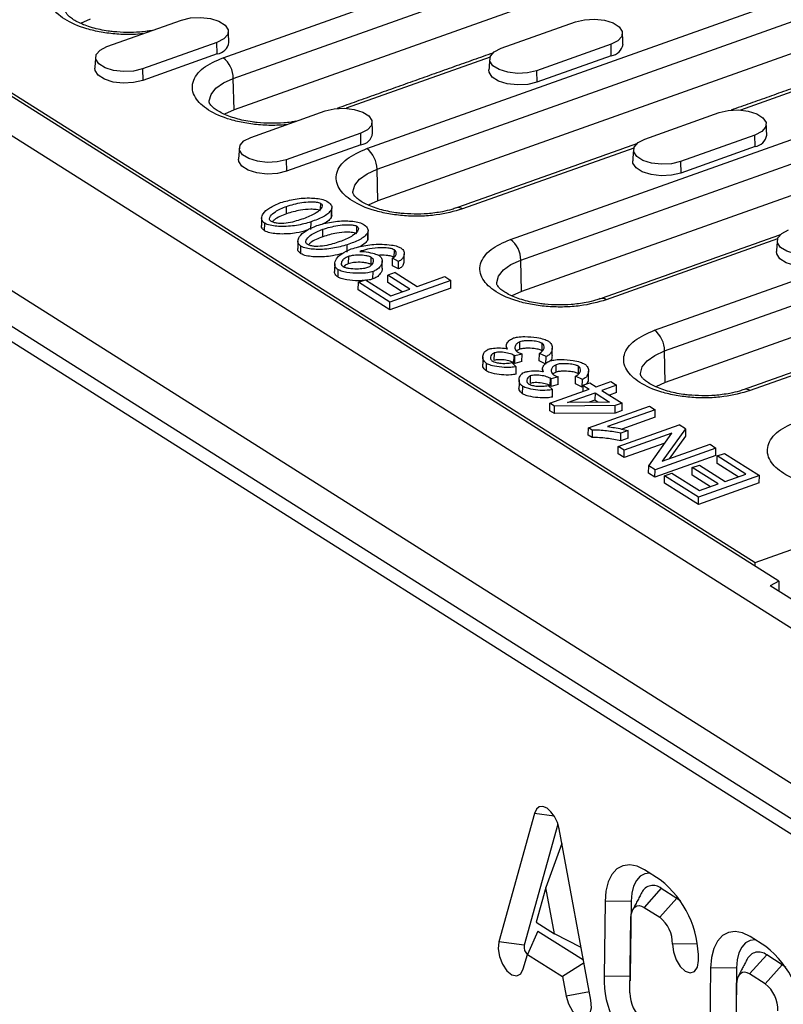
# Model space of a CAD drawing. Units: millimetres. Extents: x 5 to 589, y 5 to 415.
# Drawn here: x 98 to 116, y 172 to 195 of the extents above; entities that cross this region are included whole.
import ezdxf

# ---------------------------------------------------------------- set-up
doc = ezdxf.new("R2010")
doc.units = ezdxf.units.MM

msp = doc.modelspace()

# ---------------------------------------------------------------- linework, layer by layer
for p, q in [((129.1163, 172.5248), (68.3784, 210.9252)), ((66.8944, 207.0351), (128.9712, 167.7883)), ((67.9288, 206.7418), (128.6667, 168.3414)), ((69.305, 206.7068), (128.0954, 169.5376)), ((115.6896, 181.9388), (83.6775, 202.1778)), ((84.4116, 201.7999), (115.13, 182.3788)), ((102.6562, 194.2245), (110.5901, 197.0488)), ((102.8949, 193.7377), (110.8289, 196.562)), ((110.8456, 195.824), (102.9117, 192.9998)), ((106.0278, 192.0929), (116.0246, 195.6514)), ((99.9332, 194.487), (101.6787, 195.1083)), ((106.2665, 191.6061), (116.2633, 195.1646)), ((109.176, 194.4453), (110.9214, 195.0666)), ((102.5116, 194.5818), (100.7661, 193.9604)), ((102.5177, 194.3121), (102.5116, 194.5818)), ((116.2801, 194.4267), (106.2833, 190.8682)), ((111.7543, 194.54), (110.0089, 193.9187)), ((111.7604, 194.2704), (111.7543, 194.54)), ((102.5177, 194.3121), (100.7722, 193.6908)), ((108.9155, 194.2365), (105.5457, 193.037)), ((111.7604, 194.2704), (110.015, 193.649)), ((118.1582, 194.1948), (114.7885, 192.9952)), ((100.7661, 193.9604), (100.7722, 193.6908)), ((110.0089, 193.9187), (110.015, 193.649)), ((102.9117, 192.9998), (102.8949, 193.7377)), ((103.3048, 192.3554), (105.0503, 192.9767)), ((109.3994, 189.9612), (117.3334, 192.7855)), ((112.5476, 192.3137), (114.293, 192.935)), ((105.8832, 192.4501), (104.1377, 191.8288)), ((105.8893, 192.1804), (105.8832, 192.4501)), ((109.6381, 189.4745), (117.5721, 192.2987)), ((115.1259, 192.4084), (113.3805, 191.7871)), ((115.1321, 192.1387), (115.1259, 192.4084)), ((105.8893, 192.1804), (104.1438, 191.5591)), ((112.2871, 192.1048), (108.2704, 190.675)), ((115.1321, 192.1387), (113.3866, 191.5174)), ((104.1377, 191.8288), (104.1438, 191.5591)), ((106.2833, 190.8682), (106.2665, 191.6061)), ((117.5889, 191.5607), (109.6549, 188.7365)), ((113.3805, 191.7871), (113.3866, 191.5174)), ((112.771, 187.8296), (122.7678, 191.3881)), ((113.0098, 187.3428), (123.0066, 190.9013)), ((104.1406, 190.56), (104.1429, 190.7358)), ((104.9436, 190.6794), (104.9453, 190.8061)), ((105.1909, 190.6476), (105.1886, 190.4718)), ((103.6292, 190.1626), (103.6315, 190.3384)), ((104.7158, 190.1963), (104.7181, 190.3721)), ((104.9914, 190.0221), (104.9937, 190.1979)), ((105.7945, 190.1414), (105.7961, 190.2682)), ((106.0417, 190.1097), (106.0394, 189.9339)), ((115.6587, 189.9732), (111.642, 188.5434)), ((123.0233, 190.1634), (113.0265, 186.6049)), ((104.48, 189.6247), (104.4823, 189.8005)), ((105.5667, 189.6584), (105.569, 189.8341)), ((106.6714, 189.5376), (106.6737, 189.7133)), ((105.5937, 189.5657), (105.5914, 189.39)), ((106.1254, 189.3697), (106.1277, 189.5454)), ((106.6262, 189.3424), (106.6285, 189.5182)), ((106.7731, 189.4418), (106.6285, 189.5182)), ((105.3465, 189.2541), (105.3442, 189.0784)), ((106.7708, 189.266), (106.6262, 189.3424)), ((106.7708, 189.266), (106.7731, 189.4418)), ((109.6549, 188.7365), (109.6381, 189.4745)), ((106.1704, 189.0325), (106.1727, 189.2083)), ((106.518, 188.945), (106.5203, 189.1208)), ((106.6891, 189.1808), (106.5203, 189.1208)), ((107.0347, 188.7956), (106.5203, 189.1208)), ((106.6891, 189.1808), (107.2034, 188.8557)), ((107.2034, 188.8557), (107.8521, 189.0866)), ((107.8521, 189.0866), (107.9974, 188.9947)), ((105.8272, 188.7783), (105.8295, 188.9541)), ((105.8295, 188.9541), (105.9983, 189.0142)), ((106.5693, 188.4864), (105.8295, 188.9541)), ((105.9983, 189.0142), (106.5928, 188.6383)), ((106.8554, 188.7318), (106.518, 188.945)), ((107.9951, 188.819), (106.567, 188.3106)), ((107.9974, 188.9947), (106.5693, 188.4864)), ((106.5928, 188.6383), (107.0347, 188.7956)), ((107.9951, 188.819), (107.9974, 188.9947)), ((106.567, 188.3106), (105.8272, 188.7783)), ((106.567, 188.3106), (106.5693, 188.4864)), ((119.0304, 187.8415), (115.0137, 186.4117)), ((109.6134, 187.3818), (109.6157, 187.5575)), ((110.1371, 187.3454), (110.1394, 187.5212)), ((109.015, 187.1201), (109.0173, 187.2958)), ((109.4771, 187.0635), (109.4794, 187.2392)), ((109.4967, 187.049), (109.499, 187.2247)), ((109.6666, 187.2704), (109.499, 187.2247)), ((109.6643, 187.0946), (109.6666, 187.2704)), ((110.0708, 187.1098), (110.0731, 187.2855)), ((110.2304, 187.2087), (110.0731, 187.2855)), ((110.2281, 187.0329), (110.2304, 187.2087)), ((113.0265, 186.6049), (113.0098, 187.3428)), ((108.8302, 186.8744), (108.8325, 187.0502)), ((109.4295, 187.0696), (109.5324, 186.9734)), ((109.6643, 187.0946), (109.4967, 187.049)), ((109.5301, 186.7976), (109.5324, 186.9734)), ((110.2281, 187.0329), (110.0708, 187.1098)), ((110.4642, 186.8438), (110.4665, 187.0196)), ((110.9879, 186.8075), (110.9902, 186.9832)), ((109.8658, 186.5822), (109.8681, 186.7579)), ((110.5175, 186.7324), (110.3498, 186.6868)), ((110.5152, 186.5567), (110.5175, 186.7324)), ((110.9216, 186.5718), (110.9239, 186.7476)), ((111.0812, 186.6707), (110.9239, 186.7476)), ((109.681, 186.3365), (109.6833, 186.5122)), ((110.2803, 186.5317), (110.3832, 186.4355)), ((110.328, 186.5255), (110.3303, 186.7013)), ((110.3475, 186.511), (110.3498, 186.6868)), ((110.5152, 186.5567), (110.3475, 186.511)), ((111.0789, 186.495), (110.9216, 186.5718)), ((111.0789, 186.495), (111.0812, 186.6707)), ((111.0957, 186.5389), (111.0938, 186.3922)), ((111.0957, 186.5389), (111.2568, 186.5963)), ((111.0957, 186.5389), (111.2435, 186.4455)), ((111.2568, 186.5963), (111.4046, 186.5029)), ((111.4046, 186.5029), (111.7464, 186.6245)), ((111.8808, 186.5395), (111.5391, 186.4179)), ((111.7464, 186.6245), (111.8808, 186.5395)), ((111.8785, 186.3638), (111.8808, 186.5395)), ((110.3183, 186.1162), (111.2435, 186.4455)), ((110.3809, 186.2597), (110.3832, 186.4355)), ((110.7336, 186.1311), (111.378, 186.3605)), ((111.378, 186.3605), (111.3757, 186.1848)), ((111.378, 186.3605), (111.7211, 186.1436)), ((111.5391, 186.4179), (112.0142, 186.1175)), ((111.8785, 186.3638), (111.7161, 186.3059)), ((110.316, 185.9404), (110.3183, 186.1162)), ((110.4285, 186.0465), (110.3183, 186.1162)), ((110.4262, 185.8707), (110.4285, 186.0465)), ((111.8531, 186.0601), (110.4285, 186.0465)), ((111.7211, 186.1436), (110.7336, 186.1311)), ((111.223, 185.5388), (112.6565, 186.0491)), ((111.3757, 186.1848), (111.243, 186.1375)), ((111.4463, 186.1401), (111.3757, 186.1848)), ((111.8508, 185.8844), (111.8531, 186.0601)), ((112.0142, 186.1175), (111.8531, 186.0601)), ((112.0119, 185.9417), (112.0142, 186.1175)), ((112.6565, 186.0491), (112.791, 185.9641)), ((110.4262, 185.8707), (110.316, 185.9404)), ((111.8508, 185.8844), (110.4262, 185.8707)), ((112.791, 185.9641), (111.6742, 185.5666)), ((112.0119, 185.9417), (111.8508, 185.8844)), ((112.7887, 185.7884), (112.0034, 185.5088)), ((112.7887, 185.7884), (112.791, 185.9641)), ((111.9231, 185.1016), (113.3512, 185.6099)), ((113.4998, 185.5159), (113.3512, 185.6099)), ((111.2207, 185.3631), (111.223, 185.5388)), ((111.3075, 185.3082), (111.2207, 185.3631)), ((111.3098, 185.4839), (111.223, 185.5388)), ((111.3098, 185.4839), (111.3075, 185.3082)), ((111.9821, 185.2356), (111.9844, 185.4113)), ((112.1542, 185.4718), (111.9844, 185.4113)), ((113.1829, 185.413), (112.0617, 185.0139)), ((112.1519, 185.296), (112.1542, 185.4718)), ((112.6378, 184.6497), (113.1829, 185.413)), ((113.4998, 185.5159), (112.9548, 184.7526)), ((113.4975, 185.3402), (113.12, 184.8114)), ((113.4998, 185.5159), (113.4975, 185.3402)), ((111.9208, 184.9258), (111.9231, 185.1016)), ((112.0617, 185.0139), (111.9231, 185.1016)), ((112.1519, 185.296), (111.9821, 185.2356)), ((113.0154, 185.1785), (112.0594, 184.8382)), ((112.9548, 184.7526), (114.076, 185.1517)), ((114.076, 185.1517), (114.2146, 185.0641)), ((112.0594, 184.8382), (111.9208, 184.9258)), ((112.0594, 184.8382), (112.0617, 185.0139)), ((114.2123, 184.8883), (112.7842, 184.38)), ((114.2146, 185.0641), (112.7865, 184.5557)), ((114.2123, 184.8883), (114.2146, 185.0641)), ((114.2423, 184.7026), (114.2446, 184.8784)), ((114.2446, 184.8784), (114.4133, 184.9384)), ((114.9176, 184.4529), (114.2446, 184.8784)), ((114.4133, 184.9384), (115.2316, 184.4211)), ((112.6355, 184.4739), (112.6378, 184.6497)), ((112.7865, 184.5557), (112.6378, 184.6497)), ((113.6563, 184.6038), (113.8251, 184.6639)), ((113.8251, 184.6639), (114.4321, 184.2801)), ((114.7382, 184.3891), (114.2423, 184.7026)), ((112.7842, 184.38), (112.6355, 184.4739)), ((112.7842, 184.38), (112.7865, 184.5557)), ((113.0079, 184.2385), (113.0102, 184.4142)), ((113.0102, 184.4142), (113.1789, 184.4743)), ((113.8034, 183.9127), (113.0102, 184.4142)), ((113.1789, 184.4743), (113.8269, 184.0647)), ((113.654, 184.4281), (113.6563, 184.6038)), ((114.084, 184.1562), (113.654, 184.4281)), ((114.2634, 184.22), (113.6563, 184.6038)), ((115.2316, 184.4211), (113.8034, 183.9127)), ((114.4321, 184.2801), (114.9176, 184.4529)), ((115.2293, 184.2454), (115.2316, 184.4211)), ((113.8011, 183.737), (113.0079, 184.2385)), ((115.2293, 184.2454), (113.8011, 183.737)), ((113.8269, 184.0647), (114.2634, 184.22)), ((113.8011, 183.737), (113.8034, 183.9127)), ((115.13, 182.3788), (116.8921, 183.006)), ((115.132, 182.2913), (115.13, 182.3788)), ((115.6896, 181.9388), (115.4838, 181.8337)), ((115.6896, 181.9388), (115.6866, 181.7055)), ((117.1235, 180.797), (115.4838, 181.8337)), ((109.9586, 176.4902), (109.1214, 173.4754)), ((110.422, 176.4266), (109.9586, 176.4902)), ((110.5089, 176.2361), (109.7195, 173.3934)), ((111.2826, 172.109), (110.5374, 176.1242)), ((110.6005, 175.7842), (110.2276, 174.7499)), ((112.9075, 174.9318), (112.5423, 175.1627)), ((110.2276, 174.7499), (110.0011, 173.9341)), ((110.4292, 173.6634), (110.2276, 174.7499)), ((112.9316, 174.7328), (112.5308, 174.2839)), ((112.9316, 174.7328), (113.2967, 174.502)), ((113.2967, 174.502), (112.896, 174.0531)), ((113.2967, 174.502), (113.3793, 174.44)), ((111.6122, 174.4217), (111.5892, 172.6643)), ((112.222, 174.4282), (111.6122, 174.4217)), ((112.222, 174.4282), (112.199, 172.6708)), ((112.5308, 174.2839), (112.896, 174.0531)), ((112.1978, 172.2795), (112.2208, 174.037)), ((110.0011, 173.9341), (110.4292, 173.6634)), ((110.0377, 173.7272), (109.7918, 173.1804)), ((110.0377, 173.7272), (111.1078, 173.0506)), ((111.0535, 173.3432), (110.4292, 173.6634)), ((115.3805, 173.3683), (115.0153, 173.5992)), ((109.7195, 173.3934), (109.1214, 173.4754)), ((113.7717, 173.4275), (113.1946, 173.4213)), ((109.6967, 172.8379), (109.7918, 173.1804)), ((109.7918, 173.1804), (110.6155, 172.6596)), ((115.4045, 173.1693), (115.0038, 172.7205)), ((115.7697, 172.9385), (115.4045, 173.1693)), ((111.1211, 172.9791), (110.6155, 172.6596)), ((114.0852, 172.8589), (114.0622, 171.1014)), ((114.695, 172.8652), (114.0852, 172.8589)), ((114.695, 172.8652), (114.672, 171.1079)), ((115.7697, 172.9385), (115.369, 172.4896)), ((115.8523, 172.8765), (115.7697, 172.9385)), ((110.6155, 172.6596), (110.7002, 172.2034)), ((112.199, 172.6708), (111.5892, 172.6643)), ((112.199, 172.6708), (112.2015, 172.5616)), ((115.369, 172.4896), (115.0038, 172.7205)), ((114.6938, 172.473), (114.6708, 170.7164)), ((111.2468, 172.3018), (110.7002, 172.2034))]:
    msp.add_line(p, q)
at = {"flags": 128}
for points in [[(99.54, 195.1314), (99.3142, 195.03), (99.3136, 195.0296)], [(101.6787, 195.1083), (101.8895, 195.1586), (102.1251, 195.171), (102.3571, 195.1441), (102.5575, 195.0811), (102.7021, 194.9896), (102.7735, 194.8808), (102.7631, 194.7676), (102.6721, 194.6637), (102.5116, 194.5818)], [(110.9214, 195.0666), (111.1322, 195.1168), (111.3678, 195.1293), (111.5998, 195.1023), (111.8002, 195.0394), (111.9448, 194.9479), (112.0163, 194.8391), (112.0059, 194.7259), (111.9149, 194.622), (111.7543, 194.54)], [(100.7661, 193.9604), (100.5553, 193.9102), (100.3197, 193.8978), (100.0877, 193.9247), (99.8873, 193.9877), (99.7427, 194.0791), (99.6712, 194.188), (99.6817, 194.3012), (99.7726, 194.405), (99.9332, 194.487)], [(110.0089, 193.9187), (109.7981, 193.8685), (109.5624, 193.8561), (109.3305, 193.883), (109.1301, 193.946), (108.9854, 194.0374), (108.914, 194.1463), (108.9244, 194.2595), (109.0154, 194.3633), (109.176, 194.4453)], [(100.7722, 193.6908), (100.5566, 193.6394), (100.3156, 193.6267), (100.0782, 193.6542), (99.8732, 193.7186), (99.7253, 193.8122), (99.6522, 193.9236), (99.6467, 193.9787)], [(110.015, 193.649), (109.7993, 193.5977), (109.5583, 193.585), (109.321, 193.6125), (109.116, 193.6769), (108.968, 193.7705), (108.895, 193.8818), (108.8894, 193.937)], [(102.3305, 193.1824), (102.3305, 193.2101), (102.3727, 193.3625), (102.4851, 193.5059), (102.6622, 193.6331), (102.8949, 193.7377)], [(102.9117, 192.9998), (102.6859, 192.8983), (102.6853, 192.898)], [(105.0503, 192.9767), (105.2611, 193.0269), (105.4967, 193.0393), (105.7287, 193.0124), (105.9291, 192.9494), (106.0737, 192.858), (106.1451, 192.7491), (106.1347, 192.6359), (106.0438, 192.5321), (105.8832, 192.4501)], [(114.293, 192.935), (114.5038, 192.9852), (114.7395, 192.9976), (114.9714, 192.9707), (115.1718, 192.9077), (115.3165, 192.8163), (115.3879, 192.7074), (115.3775, 192.5942), (115.2865, 192.4904), (115.1259, 192.4084)], [(104.1377, 191.8288), (103.9269, 191.7786), (103.6913, 191.7662), (103.4593, 191.7931), (103.2589, 191.856), (103.1143, 191.9475), (103.0429, 192.0564), (103.0533, 192.1695), (103.1442, 192.2734), (103.3048, 192.3554)], [(113.3805, 191.7871), (113.1697, 191.7369), (112.9341, 191.7244), (112.7021, 191.7514), (112.5017, 191.8143), (112.3571, 191.9058), (112.2856, 192.0146), (112.296, 192.1278), (112.387, 192.2317), (112.5476, 192.3137)], [(104.1438, 191.5591), (103.9282, 191.5077), (103.6872, 191.495), (103.4499, 191.5226), (103.2449, 191.587), (103.0969, 191.6805), (103.0238, 191.7919), (103.0183, 191.8471)], [(113.3866, 191.5174), (113.171, 191.466), (112.9299, 191.4533), (112.6926, 191.4809), (112.4876, 191.5453), (112.3397, 191.6388), (112.2666, 191.7502), (112.261, 191.8054)], [(105.7021, 191.0508), (105.7021, 191.0784), (105.7443, 191.2309), (105.8567, 191.3743), (106.0338, 191.5015), (106.2665, 191.6061)], [(106.2833, 190.8682), (106.0575, 190.7667), (106.0569, 190.7663)], [(116.7521, 189.6554), (116.5413, 189.6052), (116.3057, 189.5928), (116.0737, 189.6197), (115.8733, 189.6827), (115.7287, 189.7741), (115.6573, 189.883), (115.6677, 189.9962), (115.7586, 190.1), (115.9192, 190.182)], [(116.7582, 189.3858), (116.5426, 189.3344), (116.3016, 189.3217), (116.0642, 189.3492), (115.8592, 189.4136), (115.7113, 189.5072), (115.6382, 189.6186), (115.6327, 189.6737)], [(109.0738, 188.9192), (109.0737, 188.9468), (109.1159, 189.0992), (109.2284, 189.2426), (109.4054, 189.3698), (109.6381, 189.4745)], [(109.6549, 188.7365), (109.4291, 188.635), (109.4285, 188.6347)], [(112.4454, 186.7875), (112.4453, 186.8151), (112.4875, 186.9676), (112.6, 187.111), (112.777, 187.2382), (113.0098, 187.3428)], [(113.0265, 186.6049), (112.8007, 186.5034), (112.8001, 186.503)], [(110.5374, 176.1242), (110.4957, 176.274), (110.4297, 176.4138), (110.3457, 176.5298), (110.2519, 176.6108), (110.1576, 176.6487), (110.072, 176.6399), (110.0034, 176.5853), (109.9586, 176.4902)], [(112.5423, 175.1627), (112.3639, 175.25), (112.1917, 175.2832), (112.0322, 175.2612), (111.8918, 175.1847), (111.7756, 175.0568), (111.6883, 174.8822), (111.6331, 174.6678), (111.6122, 174.4217)], [(112.6592, 175.0888), (112.544, 175.0718), (112.4363, 175.0132), (112.3473, 174.9151), (112.2803, 174.7812), (112.238, 174.6169), (112.222, 174.4282)], [(112.2208, 174.037), (112.2278, 174.119), (112.2462, 174.1905), (112.2753, 174.2486), (112.314, 174.2913), (112.3608, 174.3168), (112.414, 174.3241), (112.4714, 174.313), (112.5308, 174.2839)], [(115.0153, 173.5992), (114.8369, 173.6864), (114.6648, 173.7197), (114.5054, 173.6978), (114.3649, 173.6214), (114.2488, 173.4935), (114.1614, 173.3191), (114.1062, 173.1048), (114.0852, 172.8589)], [(109.1214, 173.4754), (109.1052, 173.314), (109.1353, 173.1286), (109.207, 172.9475), (109.3095, 172.7982), (109.4272, 172.7035), (109.5421, 172.6778), (109.6367, 172.725), (109.6967, 172.8379)], [(113.1946, 173.4213), (113.2155, 173.2385), (113.2796, 173.0543), (113.3771, 172.8966), (113.4931, 172.7896), (113.61, 172.7494), (113.71, 172.7822), (113.7778, 172.8831), (113.8031, 173.0366)], [(115.1321, 173.5253), (115.0171, 173.5083), (114.9094, 173.4498), (114.8204, 173.3517), (114.7534, 173.218), (114.711, 173.0538), (114.695, 172.8652)], [(115.0038, 172.7205), (114.9443, 172.7496), (114.8869, 172.7606), (114.8337, 172.7533), (114.7869, 172.7277), (114.7481, 172.685), (114.7191, 172.6267), (114.7007, 172.5551), (114.6938, 172.473)], [(110.7002, 172.2034), (110.7563, 172.0171), (110.8481, 171.852), (110.9618, 171.7333), (111.08, 171.6789), (111.1847, 171.6972), (111.2599, 171.7853), (111.2943, 171.93), (111.2826, 172.109)]]:
    msp.add_lwpolyline(points, dxfattribs=at)
for centre, radius, start, end in [((102.4733, 194.6309), 0.3219, 277.92505, 351.21734), ((111.7161, 194.5892), 0.3219, 277.9252, 351.21704), ((102.2662, 193.7313), 0.6288, 0.58527, 51.66603), ((105.8449, 192.4993), 0.3219, 277.92497, 351.21743), ((115.0877, 192.4576), 0.3219, 277.92536, 351.2168), ((105.6378, 191.5997), 0.6288, 0.58526, 51.66603), ((108.1765, 190.5528), 0.1542, 52.48426, 107.84853), ((109.0094, 189.468), 0.6288, 0.58522, 51.66608), ((111.5482, 188.4211), 0.1541, 52.4836, 107.84919), ((112.381, 187.3364), 0.6288, 0.58532, 51.66603), ((114.9198, 186.2895), 0.1542, 52.48504, 107.84774), ((111.4399, 173.079), 2.3636, 358.97058, 51.61792), ((112.7426, 174.4989), 0.3007, 51.07413, 153.56305), ((112.4068, 173.4355), 0.7879, 358.97102, 51.61755), ((109.9475, 173.3477), 0.2325, 168.65575, 227.55841), ((113.9129, 171.5155), 2.3636, 358.97048, 51.61799), ((115.2156, 172.9354), 0.3007, 51.07476, 153.56242), ((113.9525, 172.6218), 2.3636, 178.97056, 231.61782), ((114.8798, 171.872), 0.7879, 358.97083, 51.61764), ((112.9856, 172.2653), 0.7879, 178.97076, 231.61743)]:
    msp.add_arc(centre, radius, start, end)
for points, knots in [([(100.7741, 194.7863), (100.6978, 194.7794), (100.4976, 194.7611), (100.163, 194.7728), (99.7942, 194.8174), (99.3563, 194.92), (98.9088, 195.1143), (98.6403, 195.3726), (98.5558, 195.6005), (98.5661, 195.7817), (98.6552, 195.9564), (98.8558, 196.166), (99.1156, 196.2813), (99.2845, 196.3562)], [0, 0, 0, 0, 0.04723226, 0.12410084, 0.20096917, 0.27624039, 0.41606708, 0.55589385, 0.63116506, 0.70803345, 0.78490194, 0.86017329, 1, 1, 1, 1]), ([(100.395, 194.8166), (100.2911, 194.8206), (100.1452, 194.8261), (99.9379, 194.8522), (99.7697, 194.8816), (99.5859, 194.927), (99.4158, 194.983), (99.2659, 195.0477), (99.1434, 195.1166), (99.0523, 195.1843), (98.9933, 195.2447), (98.9645, 195.29), (98.959, 195.3088), (98.9594, 195.3118), (98.9595, 195.3128)], [0, 0, 0, 0, 0.1247447, 0.1751647, 0.2574453, 0.3405321, 0.4269022, 0.5136789, 0.5997025, 0.6844582, 0.7685804, 0.8545749, 0.9480052, 1, 1, 1, 1]), ([(100.9899, 194.8632), (100.9525, 194.8567), (100.861, 194.8407), (100.6626, 194.8203), (100.4993, 194.8181), (100.395, 194.8166)], [0, 0, 0, 0, 0.199514, 0.4885158, 1, 1, 1, 1]), ([(104.1457, 192.6547), (104.0695, 192.6477), (103.8692, 192.6294), (103.5346, 192.6411), (103.1658, 192.6857), (102.728, 192.7884), (102.2804, 192.9826), (102.0119, 193.241), (101.9274, 193.4689), (101.9377, 193.65), (102.0268, 193.8248), (102.2274, 194.0344), (102.4873, 194.1496), (102.6562, 194.2245)], [0, 0, 0, 0, 0.0472323, 0.1241008, 0.2009692, 0.2762404, 0.4160671, 0.5558938, 0.631165, 0.7080334, 0.7849019, 0.8601733, 1, 1, 1, 1]), ([(103.7666, 192.685), (103.6627, 192.6889), (103.5168, 192.6944), (103.3095, 192.7206), (103.1414, 192.75), (102.9575, 192.7953), (102.7874, 192.8513), (102.6375, 192.916), (102.515, 192.9849), (102.4239, 193.0527), (102.3649, 193.113), (102.3362, 193.1583), (102.3307, 193.1772), (102.331, 193.1801), (102.3311, 193.1812)], [0, 0, 0, 0, 0.1247448, 0.1751648, 0.2574454, 0.3405321, 0.4269022, 0.513679, 0.5997025, 0.6844582, 0.7685805, 0.8545749, 0.9480054, 1, 1, 1, 1]), ([(104.3615, 192.7315), (104.3241, 192.725), (104.2326, 192.7091), (104.0342, 192.6886), (103.8709, 192.6864), (103.7666, 192.685)], [0, 0, 0, 0, 0.199514, 0.4885159, 1, 1, 1, 1]), ([(108.2704, 190.675), (108.0716, 190.619), (107.7657, 190.5329), (107.2854, 190.5001), (106.9068, 190.5084), (106.5373, 190.5544), (106.0997, 190.6566), (105.652, 190.851), (105.3835, 191.1093), (105.2991, 191.3372), (105.3093, 191.5184), (105.3984, 191.6931), (105.5991, 191.9027), (105.8589, 192.018), (106.0278, 192.0929)], [0, 0, 0, 0, 0.1197284, 0.1841805, 0.2500001, 0.3158196, 0.3802716, 0.5, 0.6197284, 0.6841804, 0.7499998, 0.8158196, 0.8802716, 1, 1, 1, 1]), ([(104.0042, 190.8234), (104.1144, 190.8548), (104.3348, 190.9175), (104.6529, 190.9393), (104.8861, 190.9215), (105.0148, 190.8956), (105.0703, 190.8668), (105.089, 190.8572)], [0, 0, 0, 0, 0.3290177, 0.658398, 0.7941429, 0.930949, 1, 1, 1, 1]), ([(107.1382, 190.5533), (107.0343, 190.5573), (106.8885, 190.5628), (106.6812, 190.589), (106.513, 190.6183), (106.3292, 190.6637), (106.159, 190.7197), (106.0091, 190.7844), (105.8867, 190.8533), (105.7955, 190.9211), (105.7366, 190.9814), (105.7078, 191.0267), (105.7023, 191.0455), (105.7026, 191.0485), (105.7027, 191.0495)], [0, 0, 0, 0, 0.1247447, 0.1751648, 0.2574454, 0.3405321, 0.4269023, 0.513679, 0.5997025, 0.6844582, 0.7685805, 0.8545749, 0.9480053, 1, 1, 1, 1]), ([(103.6315, 190.3384), (103.6143, 190.3526), (103.5703, 190.3892), (103.5511, 190.4688), (103.5936, 190.5818), (103.743, 190.7124), (103.9145, 190.7853), (104.0042, 190.8234)], [0, 0, 0, 0, 0.0860413, 0.2207103, 0.4134522, 0.6932206, 1, 1, 1, 1]), ([(103.7779, 190.3889), (103.7694, 190.396), (103.7485, 190.4133), (103.7416, 190.4549), (103.772, 190.5253), (103.8928, 190.6322), (104.0488, 190.6968), (104.1429, 190.7358)], [0, 0, 0, 0, 0.0576888, 0.1407174, 0.2903279, 0.5721153, 1, 1, 1, 1]), ([(104.943, 190.6303), (104.9314, 190.636), (104.9031, 190.6499), (104.8225, 190.6644), (104.6729, 190.6702), (104.4221, 190.6454), (104.2467, 190.5922), (104.1406, 190.56)], [0, 0, 0, 0, 0.055827, 0.136927, 0.2850025, 0.5673115, 1, 1, 1, 1]), ([(104.1429, 190.7358), (104.2571, 190.7702), (104.4304, 190.8223), (104.6709, 190.8444), (104.8053, 190.8416), (104.8838, 190.8302), (104.9263, 190.8169), (104.9413, 190.8084), (104.9453, 190.8061)], [0, 0, 0, 0, 0.4631745, 0.7019902, 0.8308456, 0.9208506, 0.9788131, 1, 1, 1, 1]), ([(104.9453, 190.8061), (104.9537, 190.7991), (104.9744, 190.782), (104.9811, 190.7408), (104.951, 190.6707), (104.8303, 190.5636), (104.674, 190.4989), (104.5795, 190.4597)], [0, 0, 0, 0, 0.0568745, 0.1390696, 0.2879642, 0.5697088, 1, 1, 1, 1]), ([(105.1909, 190.6476), (105.1672, 190.6182), (105.0989, 190.5333), (104.9147, 190.4457), (104.768, 190.3907), (104.7181, 190.3721)], [0, 0, 0, 0, 0.258901, 0.7481297, 1, 1, 1, 1]), ([(105.089, 190.8572), (105.126, 190.8295), (105.1918, 190.7802), (105.2132, 190.7044), (105.1972, 190.6637), (105.1909, 190.6476)], [0, 0, 0, 0, 0.4373316, 0.7768814, 1, 1, 1, 1]), ([(108.1288, 190.7017), (108.0933, 190.6888), (107.9944, 190.653), (107.8202, 190.6125), (107.6266, 190.5806), (107.4062, 190.5566), (107.2427, 190.5546), (107.1382, 190.5533)], [0, 0, 0, 0, 0.1329317, 0.3702962, 0.5484979, 0.7115052, 1, 1, 1, 1]), ([(104.1406, 190.56), (104.0349, 190.5186), (103.8989, 190.4654), (103.8262, 190.3904), (103.8101, 190.3737)], [0, 0, 0, 0, 0.7774322, 1, 1, 1, 1]), ([(104.5795, 190.4597), (104.5258, 190.4415), (104.4164, 190.4043), (104.2379, 190.3527), (104.099, 190.3389), (104.028, 190.3319)], [0, 0, 0, 0, 0.3203577, 0.6528408, 1, 1, 1, 1]), ([(105.1886, 190.4718), (105.1663, 190.4419), (105.1218, 190.382), (105.0268, 190.3378), (104.9792, 190.3156)], [0, 0, 0, 0, 0.4991256, 1, 1, 1, 1]), ([(105.2014, 190.5269), (105.2021, 190.5248), (105.2079, 190.5063), (105.1976, 190.488), (105.1886, 190.4718)], [0, 0, 0, 0, 0.1143778, 1, 1, 1, 1]), ([(103.6292, 190.1626), (103.6126, 190.1768), (103.57, 190.2133), (103.5494, 190.2581), (103.5589, 190.2845), (103.5595, 190.2859)], [0, 0, 0, 0, 0.3763406, 0.9653769, 1, 1, 1, 1]), ([(104.7181, 190.3721), (104.6075, 190.3406), (104.3861, 190.2775), (104.0667, 190.2558), (103.833, 190.2739), (103.705, 190.3002), (103.6498, 190.3289), (103.6315, 190.3384)], [0, 0, 0, 0, 0.3298122, 0.660043, 0.7954371, 0.9319021, 1, 1, 1, 1]), ([(104.028, 190.3319), (103.9941, 190.3327), (103.9298, 190.3344), (103.8404, 190.3551), (103.799, 190.3775), (103.7779, 190.3889)], [0, 0, 0, 0, 0.3538533, 0.6708376, 1, 1, 1, 1]), ([(104.4823, 189.8005), (104.4651, 189.8147), (104.4211, 189.8513), (104.4019, 189.9309), (104.4444, 190.0439), (104.5939, 190.1745), (104.7654, 190.2474), (104.8551, 190.2855)], [0, 0, 0, 0, 0.086041, 0.2207103, 0.4134522, 0.6932206, 1, 1, 1, 1]), ([(104.6287, 189.851), (104.6202, 189.8581), (104.5993, 189.8754), (104.5924, 189.917), (104.6228, 189.9874), (104.7436, 190.0943), (104.8996, 190.1589), (104.9937, 190.1979)], [0, 0, 0, 0, 0.0576884, 0.140717, 0.2903276, 0.5721151, 1, 1, 1, 1]), ([(104.8551, 190.2855), (104.9652, 190.3168), (105.1856, 190.3796), (105.5037, 190.4013), (105.7369, 190.3836), (105.8656, 190.3576), (105.9212, 190.3289), (105.9398, 190.3193)], [0, 0, 0, 0, 0.3290179, 0.658398, 0.7941431, 0.930949, 1, 1, 1, 1]), ([(104.9937, 190.1979), (105.108, 190.2322), (105.2812, 190.2843), (105.5217, 190.3065), (105.6561, 190.3037), (105.7346, 190.2923), (105.7772, 190.279), (105.7921, 190.2704), (105.7961, 190.2682)], [0, 0, 0, 0, 0.46317458, 0.70199016, 0.83084559, 0.92085059, 0.97881353, 1, 1, 1, 1]), ([(105.7961, 190.2682), (105.8046, 190.2612), (105.8252, 190.2441), (105.832, 190.2028), (105.8018, 190.1328), (105.6811, 190.0257), (105.5248, 189.9609), (105.4304, 189.9218)], [0, 0, 0, 0, 0.0568745, 0.1390703, 0.2879643, 0.5697089, 1, 1, 1, 1]), ([(105.9398, 190.3193), (105.9769, 190.2916), (106.0427, 190.2423), (106.064, 190.1665), (106.048, 190.1258), (106.0417, 190.1097)], [0, 0, 0, 0, 0.4373323, 0.7768821, 1, 1, 1, 1]), ([(104.6211, 190.1733), (104.5407, 190.1509), (104.3489, 190.0975), (104.0642, 190.0802), (103.8307, 190.0981), (103.7027, 190.1245), (103.6475, 190.1531), (103.6292, 190.1626)], [0, 0, 0, 0, 0.2625971, 0.6259476, 0.7749209, 0.9250723, 1, 1, 1, 1]), ([(104.9914, 190.0221), (104.8857, 189.9807), (104.7497, 189.9275), (104.6771, 189.8525), (104.6609, 189.8358)], [0, 0, 0, 0, 0.7774317, 1, 1, 1, 1]), ([(105.7938, 190.0924), (105.7823, 190.0981), (105.7539, 190.112), (105.6733, 190.1264), (105.5237, 190.1323), (105.273, 190.1074), (105.0975, 190.0543), (104.9914, 190.0221)], [0, 0, 0, 0, 0.0558266, 0.136927, 0.2850022, 0.5673114, 1, 1, 1, 1]), ([(106.0417, 190.1097), (106.018, 190.0803), (105.9497, 189.9954), (105.7655, 189.9078), (105.6188, 189.8528), (105.569, 189.8341)], [0, 0, 0, 0, 0.2589012, 0.7481297, 1, 1, 1, 1]), ([(106.0522, 189.989), (106.0529, 189.9869), (106.0587, 189.9684), (106.0485, 189.9501), (106.0394, 189.9339)], [0, 0, 0, 0, 0.1143805, 1, 1, 1, 1]), ([(111.642, 188.5434), (111.4432, 188.4874), (111.1373, 188.4013), (110.657, 188.3685), (110.2784, 188.3767), (109.9089, 188.4227), (109.4713, 188.5249), (109.0236, 188.7194), (108.7552, 188.9777), (108.6707, 189.2056), (108.6809, 189.3867), (108.7701, 189.5615), (108.9707, 189.7711), (109.2305, 189.8863), (109.3994, 189.9612)], [0, 0, 0, 0, 0.1197284, 0.1841805, 0.2500001, 0.3158196, 0.3802716, 0.5, 0.6197285, 0.6841803, 0.7499998, 0.8158195, 0.8802716, 1, 1, 1, 1]), ([(104.48, 189.6247), (104.4634, 189.6389), (104.4208, 189.6753), (104.4003, 189.7202), (104.4098, 189.7465), (104.4103, 189.748)], [0, 0, 0, 0, 0.3763397, 0.9653778, 1, 1, 1, 1]), ([(105.569, 189.8341), (105.4583, 189.8026), (105.237, 189.7396), (104.9175, 189.7178), (104.6838, 189.736), (104.5558, 189.7623), (104.5007, 189.7909), (104.4823, 189.8005)], [0, 0, 0, 0, 0.32981209, 0.66004258, 0.79543712, 0.93190177, 1, 1, 1, 1]), ([(104.8789, 189.7939), (104.8449, 189.7948), (104.7807, 189.7965), (104.6913, 189.8171), (104.6499, 189.8395), (104.6287, 189.851)], [0, 0, 0, 0, 0.3538523, 0.6708377, 1, 1, 1, 1]), ([(105.4304, 189.9218), (105.3767, 189.9035), (105.2672, 189.8664), (105.0887, 189.8148), (104.9498, 189.801), (104.8789, 189.7939)], [0, 0, 0, 0, 0.3203576, 0.6528406, 1, 1, 1, 1]), ([(105.3465, 189.2541), (105.3295, 189.2684), (105.2837, 189.3069), (105.2638, 189.3956), (105.3032, 189.5093), (105.4308, 189.6372), (105.5801, 189.7022), (105.6609, 189.7373)], [0, 0, 0, 0, 0.0882934, 0.2377263, 0.4722685, 0.7148142, 1, 1, 1, 1]), ([(105.6609, 189.7373), (105.772, 189.769), (105.9943, 189.8323), (106.333, 189.8547), (106.5849, 189.8353), (106.7356, 189.8046), (106.7962, 189.7745), (106.8207, 189.7624)], [0, 0, 0, 0, 0.3105, 0.6210572, 0.7943813, 0.917124, 1, 1, 1, 1]), ([(106.0394, 189.9339), (106.0172, 189.904), (105.9732, 189.8446), (105.879, 189.8007), (105.8322, 189.7789)], [0, 0, 0, 0, 0.5034542, 1, 1, 1, 1]), ([(106.6737, 189.7133), (106.6568, 189.7214), (106.614, 189.7419), (106.5026, 189.7623), (106.32, 189.7695), (106.1028, 189.7459), (105.9626, 189.7076), (105.9001, 189.6904)], [0, 0, 0, 0, 0.0845051, 0.214203, 0.4141869, 0.7384289, 1, 1, 1, 1]), ([(106.6285, 189.5182), (106.649, 189.5316), (106.6964, 189.5626), (106.7219, 189.6188), (106.7165, 189.6696), (106.6935, 189.6999), (106.6768, 189.7112), (106.6737, 189.7133)], [0, 0, 0, 0, 0.23893, 0.5518622, 0.803491, 0.9630841, 1, 1, 1, 1]), ([(106.8207, 189.7624), (106.8383, 189.7484), (106.8865, 189.7101), (106.9123, 189.6275), (106.8915, 189.5398), (106.8335, 189.474), (106.7875, 189.4495), (106.7731, 189.4418)], [0, 0, 0, 0, 0.1409801, 0.3846223, 0.7096308, 0.909049, 1, 1, 1, 1]), ([(105.4433, 189.6284), (105.372, 189.6087), (105.1892, 189.5583), (104.915, 189.5424), (104.6815, 189.5602), (104.5535, 189.5865), (104.4984, 189.6152), (104.48, 189.6247)], [0, 0, 0, 0, 0.2395154, 0.614239, 0.7678757, 0.9227267, 1, 1, 1, 1]), ([(105.4746, 189.3162), (105.4632, 189.3261), (105.4349, 189.351), (105.4289, 189.409), (105.4577, 189.4759), (105.5195, 189.534), (105.5746, 189.5576), (105.5937, 189.5657)], [0, 0, 0, 0, 0.1209858, 0.3027911, 0.6129569, 0.8659775, 1, 1, 1, 1]), ([(105.5937, 189.5657), (105.6243, 189.5741), (105.6998, 189.5949), (105.844, 189.6019), (105.9782, 189.5918), (106.0766, 189.5709), (106.1124, 189.5531), (106.1277, 189.5454)], [0, 0, 0, 0, 0.1843216, 0.4550139, 0.7354408, 0.8861611, 1, 1, 1, 1]), ([(105.9001, 189.6904), (105.8961, 189.689), (105.8884, 189.6862), (105.8771, 189.6818), (105.8697, 189.6789), (105.8661, 189.6775)], [0, 0, 0, 0, 0.3439683, 0.6719674, 1, 1, 1, 1]), ([(105.8661, 189.6775), (105.8977, 189.6766), (106.002, 189.6737), (106.146, 189.6427), (106.2645, 189.6078), (106.3065, 189.5845), (106.3157, 189.5793)], [0, 0, 0, 0, 0.1880732, 0.620417, 0.9162455, 1, 1, 1, 1]), ([(106.1277, 189.5454), (106.1414, 189.5335), (106.1751, 189.504), (106.1817, 189.4401), (106.1542, 189.375), (106.0989, 189.3234), (106.0556, 189.3048), (106.0395, 189.2978)], [0, 0, 0, 0, 0.148504, 0.3655708, 0.6892127, 0.8843782, 1, 1, 1, 1]), ([(106.3157, 189.5793), (106.3328, 189.565), (106.3775, 189.5276), (106.3947, 189.4404), (106.3606, 189.342), (106.2792, 189.2557), (106.2024, 189.2215), (106.1727, 189.2083)], [0, 0, 0, 0, 0.1196, 0.3128019, 0.6277775, 0.8562038, 1, 1, 1, 1]), ([(106.6714, 189.5376), (106.6545, 189.5457), (106.6116, 189.5662), (106.5007, 189.5856), (106.3908, 189.5945), (106.3216, 189.5862), (106.3062, 189.5844)], [0, 0, 0, 0, 0.1792321, 0.4543165, 0.8784749, 1, 1, 1, 1]), ([(106.1727, 189.2083), (106.133, 189.1974), (106.0307, 189.1693), (105.8141, 189.159), (105.5998, 189.1755), (105.4319, 189.2116), (105.3719, 189.2414), (105.3465, 189.2541)], [0, 0, 0, 0, 0.1545095, 0.3982341, 0.713506, 0.8783946, 1, 1, 1, 1]), ([(106.0395, 189.2978), (106.0104, 189.2898), (105.9333, 189.2687), (105.7821, 189.2611), (105.6396, 189.27), (105.5316, 189.2896), (105.4926, 189.3078), (105.4746, 189.3162)], [0, 0, 0, 0, 0.1674061, 0.4423924, 0.734532, 0.8775968, 1, 1, 1, 1]), ([(105.5914, 189.39), (105.5661, 189.3792), (105.5165, 189.358), (105.4925, 189.3283), (105.4807, 189.3137)], [0, 0, 0, 0, 0.5097991, 1, 1, 1, 1]), ([(106.1254, 189.3697), (106.1054, 189.3791), (106.0574, 189.4016), (105.9351, 189.4211), (105.7931, 189.4257), (105.6674, 189.4128), (105.6106, 189.3957), (105.5914, 189.39)], [0, 0, 0, 0, 0.1436377, 0.3436991, 0.6478294, 0.8812067, 1, 1, 1, 1]), ([(106.3831, 189.2837), (106.3833, 189.2831), (106.3968, 189.2403), (106.3539, 189.166), (106.2775, 189.08), (106.2003, 189.0457), (106.1704, 189.0325)], [0, 0, 0, 0, 0.0061281, 0.4616669, 0.7920323, 1, 1, 1, 1]), ([(106.8956, 189.4427), (106.8924, 189.4118), (106.8867, 189.358), (106.8309, 189.2983), (106.7852, 189.2737), (106.7708, 189.266)], [0, 0, 0, 0, 0.4815715, 0.8376151, 1, 1, 1, 1]), ([(105.3442, 189.0784), (105.3277, 189.0926), (105.2832, 189.131), (105.2625, 189.1792), (105.2728, 189.2087), (105.2737, 189.2112)], [0, 0, 0, 0, 0.350363, 0.9433374, 1, 1, 1, 1]), ([(105.9478, 188.9962), (105.9101, 188.9928), (105.7803, 188.9812), (105.5971, 189.0006), (105.4296, 189.0358), (105.3697, 189.0657), (105.3442, 189.0784)], [0, 0, 0, 0, 0.1766649, 0.6080194, 0.8336198, 1, 1, 1, 1]), ([(106.1704, 189.0325), (106.1317, 189.02), (106.0845, 189.0048), (106.0288, 189.0017), (106.0188, 189.0012)], [0, 0, 0, 0, 0.8206003, 1, 1, 1, 1]), ([(110.5099, 188.4217), (110.406, 188.4256), (110.2601, 188.4311), (110.0528, 188.4573), (109.8846, 188.4867), (109.7008, 188.532), (109.5307, 188.588), (109.3807, 188.6527), (109.2583, 188.7216), (109.1671, 188.7894), (109.1082, 188.8497), (109.0794, 188.8951), (109.0739, 188.9139), (109.0742, 188.9168), (109.0743, 188.9179)], [0, 0, 0, 0, 0.1247447, 0.1751649, 0.2574455, 0.3405321, 0.4269022, 0.5136789, 0.5997026, 0.6844581, 0.7685806, 0.854575, 0.9480054, 1, 1, 1, 1]), ([(111.5005, 188.5701), (111.4649, 188.5572), (111.366, 188.5214), (111.1918, 188.4809), (110.9982, 188.4489), (110.7778, 188.425), (110.6143, 188.423), (110.5099, 188.4217)], [0, 0, 0, 0, 0.1329317, 0.3702962, 0.5484976, 0.7115052, 1, 1, 1, 1]), ([(109.3226, 187.3921), (109.3127, 187.4079), (109.2871, 187.4488), (109.3086, 187.5194), (109.361, 187.5933), (109.4357, 187.63), (109.4696, 187.6466)], [0, 0, 0, 0, 0.1739035, 0.4513172, 0.7506416, 1, 1, 1, 1]), ([(109.4696, 187.6466), (109.4991, 187.6545), (109.5781, 187.6757), (109.7692, 187.6834), (109.9809, 187.6658), (110.174, 187.6262), (110.2511, 187.5887), (110.285, 187.5722)], [0, 0, 0, 0, 0.1148885, 0.308129, 0.6332623, 0.8386813, 1, 1, 1, 1]), ([(115.0137, 186.4117), (114.8148, 186.3557), (114.5089, 186.2696), (114.0286, 186.2368), (113.6501, 186.2451), (113.2805, 186.2911), (112.8429, 186.3933), (112.3952, 186.5877), (112.1268, 186.846), (112.0423, 187.0739), (112.0525, 187.2551), (112.1417, 187.4298), (112.3423, 187.6394), (112.6021, 187.7547), (112.771, 187.8296)], [0, 0, 0, 0, 0.1197284, 0.1841805, 0.2500002, 0.3158197, 0.3802715, 0.5, 0.6197285, 0.6841803, 0.7499998, 0.8158195, 0.8802716, 1, 1, 1, 1]), ([(108.8819, 187.3846), (108.9062, 187.3909), (108.978, 187.4095), (109.1221, 187.4154), (109.2497, 187.4094), (109.3133, 187.3943), (109.3226, 187.3921)], [0, 0, 0, 0, 0.1821098, 0.5381681, 0.932386, 1, 1, 1, 1]), ([(109.6157, 187.5575), (109.5948, 187.5474), (109.5441, 187.5228), (109.5032, 187.4627), (109.4944, 187.4004), (109.5172, 187.35), (109.5433, 187.3302), (109.5527, 187.323)], [0, 0, 0, 0, 0.1679007, 0.4076302, 0.7276262, 0.9018518, 1, 1, 1, 1]), ([(110.1371, 187.3454), (110.1161, 187.3552), (110.0634, 187.38), (109.9304, 187.4023), (109.7903, 187.409), (109.6744, 187.3992), (109.63, 187.3865), (109.6134, 187.3818)], [0, 0, 0, 0, 0.153343, 0.38572, 0.7233425, 0.89653, 1, 1, 1, 1]), ([(110.1394, 187.5212), (110.1184, 187.531), (110.0657, 187.5558), (109.9327, 187.578), (109.7926, 187.5847), (109.6767, 187.575), (109.6323, 187.5623), (109.6157, 187.5575)], [0, 0, 0, 0, 0.153343, 0.38572, 0.7233425, 0.89653, 1, 1, 1, 1]), ([(110.0731, 187.2855), (110.0998, 187.3035), (110.1548, 187.3406), (110.1882, 187.4064), (110.1883, 187.4638), (110.1659, 187.502), (110.1453, 187.5169), (110.1394, 187.5212)], [0, 0, 0, 0, 0.2630557, 0.5412297, 0.7909065, 0.939597, 1, 1, 1, 1]), ([(110.285, 187.5722), (110.3061, 187.5548), (110.3623, 187.5086), (110.386, 187.41), (110.3586, 187.3112), (110.2923, 187.24), (110.2452, 187.2161), (110.2304, 187.2087)], [0, 0, 0, 0, 0.1529225, 0.4063619, 0.7443638, 0.9199873, 1, 1, 1, 1]), ([(108.8325, 187.0502), (108.8145, 187.0651), (108.7628, 187.1081), (108.7388, 187.193), (108.7558, 187.2786), (108.8062, 187.3413), (108.8491, 187.3718), (108.8766, 187.3825), (108.8819, 187.3846)], [0, 0, 0, 0, 0.1420237, 0.4092666, 0.6963298, 0.8563053, 0.972402, 1, 1, 1, 1]), ([(109.0173, 187.2958), (109.0011, 187.288), (108.9617, 187.2688), (108.9293, 187.221), (108.9227, 187.1697), (108.9422, 187.1268), (108.9653, 187.1093), (108.9736, 187.1029)], [0, 0, 0, 0, 0.158889, 0.3857526, 0.7060589, 0.8932274, 1, 1, 1, 1]), ([(109.4794, 187.2392), (109.4614, 187.2484), (109.4077, 187.2756), (109.2853, 187.3037), (109.1574, 187.3162), (109.0639, 187.3093), (109.0309, 187.2998), (109.0173, 187.2958)], [0, 0, 0, 0, 0.1525038, 0.4542654, 0.7724273, 0.9058556, 1, 1, 1, 1]), ([(109.499, 187.2247), (109.4969, 187.2263), (109.4928, 187.2296), (109.4865, 187.2345), (109.4818, 187.2376), (109.4794, 187.2392)], [0, 0, 0, 0, 0.3280847, 0.6637619, 1, 1, 1, 1]), ([(109.6134, 187.3818), (109.591, 187.372), (109.5589, 187.358), (109.5455, 187.3384), (109.5414, 187.3325)], [0, 0, 0, 0, 0.694626, 1, 1, 1, 1]), ([(109.5527, 187.323), (109.5631, 187.317), (109.5838, 187.3051), (109.6224, 187.2877), (109.6508, 187.2766), (109.6666, 187.2704)], [0, 0, 0, 0, 0.3073263, 0.6142442, 1, 1, 1, 1]), ([(110.3697, 187.2332), (110.3693, 187.1925), (110.3687, 187.1493), (110.3293, 187.1123), (110.3271, 187.1103)], [0, 0, 0, 0, 0.94403659, 1, 1, 1, 1]), ([(108.8302, 186.8744), (108.8126, 186.8893), (108.7619, 186.9322), (108.737, 186.9883), (108.747, 187.025), (108.7484, 187.0303)], [0, 0, 0, 0, 0.3132183, 0.9025945, 1, 1, 1, 1]), ([(109.5324, 186.9734), (109.4906, 186.9665), (109.3807, 186.9485), (109.1828, 186.9563), (108.9958, 186.9854), (108.8796, 187.023), (108.8412, 187.0452), (108.8325, 187.0502)], [0, 0, 0, 0, 0.175318, 0.4610653, 0.7635949, 0.946575, 1, 1, 1, 1]), ([(108.9736, 187.1029), (108.9928, 187.0939), (109.0392, 187.0721), (109.1537, 187.0535), (109.293, 187.0461), (109.3865, 187.0622), (109.4295, 187.0696)], [0, 0, 0, 0, 0.1613771, 0.3923023, 0.720243, 1, 1, 1, 1]), ([(109.4771, 187.0635), (109.4591, 187.0726), (109.4054, 187.0998), (109.283, 187.1279), (109.1551, 187.1404), (109.0616, 187.1335), (109.0286, 187.124), (109.015, 187.1201)], [0, 0, 0, 0, 0.1525038, 0.4542654, 0.7724273, 0.9058556, 1, 1, 1, 1]), ([(109.4967, 187.049), (109.4946, 187.0506), (109.4905, 187.0539), (109.4842, 187.0587), (109.4795, 187.0619), (109.4771, 187.0635)], [0, 0, 0, 0, 0.3280847, 0.6637619, 1, 1, 1, 1]), ([(110.1734, 186.8542), (110.1636, 186.87), (110.1379, 186.9108), (110.1594, 186.9815), (110.2118, 187.0554), (110.2865, 187.092), (110.3205, 187.1087)], [0, 0, 0, 0, 0.1739013, 0.4513169, 0.7506415, 1, 1, 1, 1]), ([(110.3205, 187.1087), (110.3499, 187.1166), (110.429, 187.1378), (110.62, 187.1455), (110.8317, 187.1279), (111.0248, 187.0883), (111.1019, 187.0507), (111.1358, 187.0342)], [0, 0, 0, 0, 0.1148885, 0.308129, 0.6332624, 0.8386829, 1, 1, 1, 1]), ([(110.4665, 187.0196), (110.4456, 187.0095), (110.3949, 186.9849), (110.354, 186.9248), (110.3452, 186.8625), (110.3681, 186.8121), (110.3941, 186.7923), (110.4035, 186.7851)], [0, 0, 0, 0, 0.1679007, 0.4076302, 0.7276262, 0.9018518, 1, 1, 1, 1]), ([(110.9902, 186.9832), (110.9692, 186.9931), (110.9165, 187.0179), (110.7835, 187.0401), (110.6434, 187.0468), (110.5275, 187.0371), (110.4831, 187.0244), (110.4665, 187.0196)], [0, 0, 0, 0, 0.1533405, 0.3857198, 0.7233424, 0.89653, 1, 1, 1, 1]), ([(110.9239, 186.7476), (110.9507, 186.7656), (111.0057, 186.8027), (111.0391, 186.8685), (111.0391, 186.9258), (111.0168, 186.9641), (110.9961, 186.9789), (110.9902, 186.9832)], [0, 0, 0, 0, 0.2630564, 0.5412301, 0.7909067, 0.9395971, 1, 1, 1, 1]), ([(111.1358, 187.0342), (111.1569, 187.0169), (111.2131, 186.9707), (111.2368, 186.8721), (111.2095, 186.7732), (111.1431, 186.7021), (111.096, 186.6782), (111.0812, 186.6707)], [0, 0, 0, 0, 0.1529225, 0.4063634, 0.7443639, 0.9199874, 1, 1, 1, 1]), ([(109.5301, 186.7976), (109.4883, 186.7908), (109.3784, 186.7727), (109.1805, 186.7805), (108.9935, 186.8096), (108.8773, 186.8472), (108.8389, 186.8694), (108.8302, 186.8744)], [0, 0, 0, 0, 0.175318, 0.4610653, 0.7635949, 0.946575, 1, 1, 1, 1]), ([(109.6833, 186.5122), (109.6653, 186.5272), (109.6136, 186.5702), (109.5896, 186.6551), (109.6067, 186.7407), (109.6571, 186.8034), (109.6999, 186.8339), (109.7275, 186.8446), (109.7328, 186.8467)], [0, 0, 0, 0, 0.1420237, 0.4092667, 0.6963287, 0.8563053, 0.972402, 1, 1, 1, 1]), ([(109.7328, 186.8467), (109.7571, 186.853), (109.8289, 186.8716), (109.9729, 186.8775), (110.1005, 186.8715), (110.1641, 186.8564), (110.1734, 186.8542)], [0, 0, 0, 0, 0.1821099, 0.5381701, 0.932386, 1, 1, 1, 1]), ([(109.8681, 186.7579), (109.8519, 186.75), (109.8125, 186.7309), (109.7801, 186.683), (109.7735, 186.6318), (109.793, 186.5889), (109.8161, 186.5714), (109.8245, 186.565)], [0, 0, 0, 0, 0.1588883, 0.3857522, 0.7060587, 0.8932274, 1, 1, 1, 1]), ([(110.3303, 186.7013), (110.3122, 186.7104), (110.2585, 186.7377), (110.1362, 186.7658), (110.0083, 186.7783), (109.9147, 186.7714), (109.8817, 186.7618), (109.8681, 186.7579)], [0, 0, 0, 0, 0.1525038, 0.4542656, 0.7724277, 0.905856, 1, 1, 1, 1]), ([(110.4642, 186.8438), (110.4419, 186.8341), (110.4097, 186.82), (110.3963, 186.8005), (110.3923, 186.7945)], [0, 0, 0, 0, 0.694626, 1, 1, 1, 1]), ([(110.4035, 186.7851), (110.4139, 186.7791), (110.4346, 186.7671), (110.4733, 186.7497), (110.5016, 186.7386), (110.5175, 186.7324)], [0, 0, 0, 0, 0.3073235, 0.6142385, 1, 1, 1, 1]), ([(110.9879, 186.8075), (110.9669, 186.8173), (110.9143, 186.8421), (110.7812, 186.8644), (110.6411, 186.871), (110.5252, 186.8613), (110.4808, 186.8486), (110.4642, 186.8438)], [0, 0, 0, 0, 0.1533405, 0.3857198, 0.7233424, 0.89653, 1, 1, 1, 1]), ([(113.8815, 186.2901), (113.7776, 186.294), (113.6317, 186.2995), (113.4244, 186.3257), (113.2562, 186.355), (113.0724, 186.4004), (112.9023, 186.4564), (112.7524, 186.5211), (112.6299, 186.59), (112.5387, 186.6578), (112.4798, 186.7181), (112.451, 186.7634), (112.4455, 186.7822), (112.4458, 186.7852), (112.446, 186.7862)], [0, 0, 0, 0, 0.1247449, 0.1751648, 0.2574453, 0.3405322, 0.4269022, 0.5136792, 0.5997022, 0.684458, 0.7685805, 0.8545748, 0.9480052, 1, 1, 1, 1]), ([(109.681, 186.3365), (109.6634, 186.3514), (109.6128, 186.3943), (109.5879, 186.4503), (109.5978, 186.4871), (109.5992, 186.4923)], [0, 0, 0, 0, 0.3132183, 0.9025945, 1, 1, 1, 1]), ([(110.3832, 186.4355), (110.3414, 186.4286), (110.2315, 186.4105), (110.0337, 186.4184), (109.8466, 186.4475), (109.7304, 186.4851), (109.692, 186.5072), (109.6833, 186.5122)], [0, 0, 0, 0, 0.175318, 0.4610653, 0.7635949, 0.946575, 1, 1, 1, 1]), ([(109.8245, 186.565), (109.8436, 186.556), (109.89, 186.5341), (110.0045, 186.5156), (110.1439, 186.5081), (110.2373, 186.5243), (110.2803, 186.5317)], [0, 0, 0, 0, 0.1613771, 0.3923023, 0.720243, 1, 1, 1, 1]), ([(110.328, 186.5255), (110.3099, 186.5347), (110.2562, 186.5619), (110.1339, 186.59), (110.006, 186.6025), (109.9124, 186.5956), (109.8794, 186.5861), (109.8658, 186.5822)], [0, 0, 0, 0, 0.1525038, 0.4542656, 0.7724277, 0.905856, 1, 1, 1, 1]), ([(110.3475, 186.511), (110.3455, 186.5127), (110.3414, 186.5159), (110.335, 186.5208), (110.3303, 186.524), (110.328, 186.5255)], [0, 0, 0, 0, 0.328071, 0.6637343, 1, 1, 1, 1]), ([(110.3498, 186.6868), (110.3478, 186.6884), (110.3437, 186.6917), (110.3373, 186.6966), (110.3326, 186.6997), (110.3303, 186.7013)], [0, 0, 0, 0, 0.328071, 0.6637343, 1, 1, 1, 1]), ([(111.2206, 186.6953), (111.2194, 186.6547), (111.2182, 186.6091), (111.1757, 186.57), (111.1711, 186.5658)], [0, 0, 0, 0, 0.8912216, 1, 1, 1, 1]), ([(110.3809, 186.2597), (110.3391, 186.2529), (110.2292, 186.2348), (110.0314, 186.2426), (109.8443, 186.2717), (109.7281, 186.3093), (109.6897, 186.3315), (109.681, 186.3365)], [0, 0, 0, 0, 0.175318, 0.4610653, 0.7635949, 0.946575, 1, 1, 1, 1]), ([(114.8721, 186.4384), (114.8366, 186.4255), (114.7376, 186.3897), (114.5634, 186.3492), (114.3698, 186.3173), (114.1494, 186.2934), (113.9859, 186.2913), (113.8815, 186.2901)], [0, 0, 0, 0, 0.1329318, 0.3702964, 0.5484978, 0.7115054, 1, 1, 1, 1]), ([(111.6742, 185.5666), (111.7282, 185.5591), (111.8382, 185.5438), (111.9986, 185.5115), (112.1022, 185.485), (112.1542, 185.4718)], [0, 0, 0, 0, 0.32441448, 0.66117554, 1, 1, 1, 1]), ([(117.6322, 184.1281), (117.556, 184.1211), (117.3557, 184.1028), (117.0211, 184.1145), (116.6523, 184.1592), (116.2144, 184.2618), (115.7669, 184.456), (115.4984, 184.7144), (115.4139, 184.9423), (115.4242, 185.1234), (115.5133, 185.2982), (115.7139, 185.5078), (115.9737, 185.623), (116.1426, 185.698)], [0, 0, 0, 0, 0.04723235, 0.12410093, 0.20096908, 0.27624042, 0.41606718, 0.55589393, 0.631165, 0.70803339, 0.78490196, 0.8601733, 1, 1, 1, 1]), ([(111.9844, 185.4113), (111.8744, 185.4319), (111.7113, 185.4625), (111.4821, 185.4843), (111.3676, 185.4841), (111.3098, 185.4839)], [0, 0, 0, 0, 0.5061779, 0.7507297, 1, 1, 1, 1]), ([(111.9821, 185.2356), (111.8721, 185.2562), (111.709, 185.2868), (111.4798, 185.3086), (111.3653, 185.3083), (111.3075, 185.3082)], [0, 0, 0, 0, 0.5061779, 0.7507297, 1, 1, 1, 1])]:
    msp.add_open_spline(points, degree=3, knots=knots)
for points in [[(102.7914, 194.5818), (102.7792, 194.8454)], [(112.0342, 194.5401), (112.0219, 194.8037)], [(108.9806, 194.3344), (105.3294, 193.0347)], [(99.6658, 194.2419), (99.6467, 193.9787)], [(108.9086, 194.2002), (108.8894, 193.937)], [(118.1285, 194.2589), (114.5722, 192.993)], [(106.1631, 192.4501), (106.1508, 192.7137)], [(115.4058, 192.4084), (115.3936, 192.672)], [(103.0374, 192.1103), (103.0183, 191.8471)], [(112.3522, 192.2027), (108.1317, 190.7004)], [(112.2802, 192.0686), (112.261, 191.8054)], [(105.2035, 190.527), (105.2058, 190.7028)], [(103.5602, 190.4618), (103.5579, 190.2861)], [(106.0543, 189.9891), (106.0566, 190.1648)], [(115.7238, 190.0711), (111.5033, 188.5687)], [(104.4111, 189.9239), (104.4088, 189.7481)], [(115.6518, 189.937), (115.6327, 189.6737)], [(106.9012, 189.4423), (106.9035, 189.618)], [(105.2734, 189.3872), (105.2711, 189.2115)], [(106.3836, 189.2837), (106.3859, 189.4595)], [(119.0954, 187.9394), (114.8749, 186.4371)], [(109.2973, 187.4569), (109.2966, 187.398)], [(110.3738, 187.2329), (110.3761, 187.4086)], [(108.7466, 187.2063), (108.7443, 187.0305)], [(110.1481, 186.9189), (110.1474, 186.8601)], [(111.2246, 186.695), (111.2269, 186.8707)], [(109.5974, 186.6684), (109.5951, 186.4926)], [(112.4734, 174.6328), (112.2613, 174.2251)], [(114.9463, 173.0693), (114.7343, 172.6616)]]:
    msp.add_open_spline(points, degree=1)

doc.saveas('drawing.dxf')
